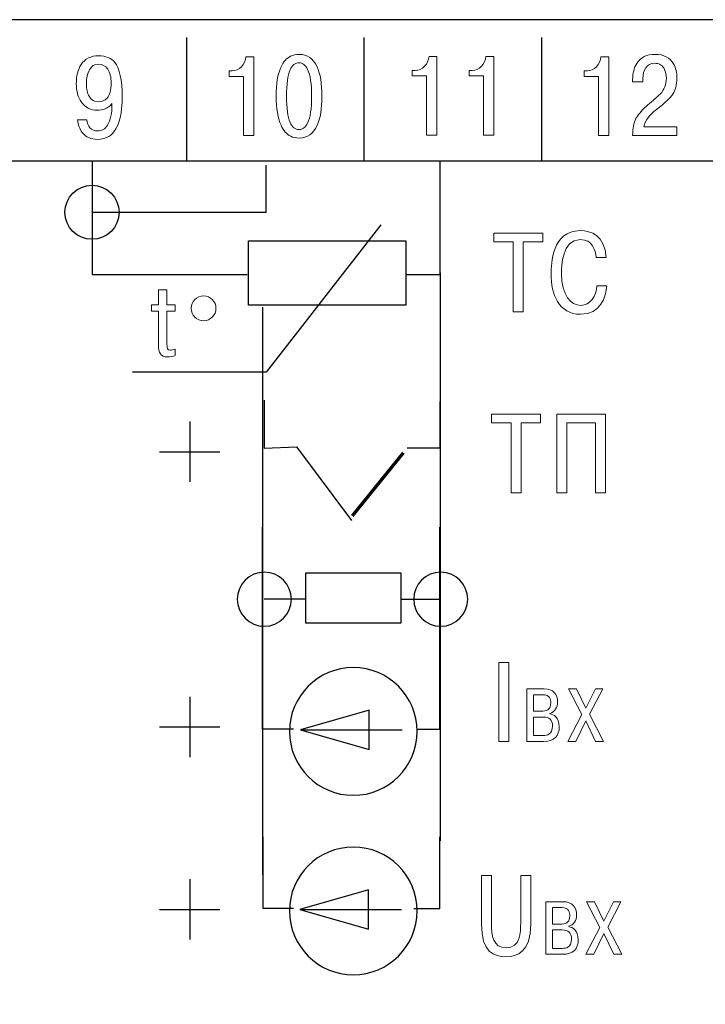
# Model space of a CAD drawing. Units: millimetres. Extents: x 0 to 420, y 0 to 297.
# Drawn here: x 339 to 358, y 197 to 225 of the extents above; entities that cross this region are included whole.
import ezdxf
from ezdxf.lldxf.tags import DXFTag

# ---------------------------------------------------------------- set-up
doc = ezdxf.new("R2010")
doc.units = ezdxf.units.MM
doc.layers.get('0').update_dxf_attribs({"color": 255})
tags = doc.linetypes.add('New Line1', pattern=[0.8, 0.5, -0.3]).pattern_tags.tags
tags[6:7] = [DXFTag(74, 4), DXFTag(75, 0), DXFTag(340, '0'), DXFTag(46, 1.0), DXFTag(50, 0.0), DXFTag(44, 0.0), DXFTag(45, 0.0)]
tags[4:5] = [DXFTag(74, 4), DXFTag(75, 0), DXFTag(340, '0'), DXFTag(46, 1.0), DXFTag(50, 0.0), DXFTag(44, 0.0), DXFTag(45, 0.0)]
tags = doc.linetypes.add('New Line2', pattern=[0.8, 0.5, -0.3]).pattern_tags.tags
tags[6:7] = [DXFTag(74, 4), DXFTag(75, 0), DXFTag(340, '0'), DXFTag(46, 1.0), DXFTag(50, 0.0), DXFTag(44, 0.0), DXFTag(45, 0.0)]
tags[4:5] = [DXFTag(74, 4), DXFTag(75, 0), DXFTag(340, '0'), DXFTag(46, 1.0), DXFTag(50, 0.0), DXFTag(44, 0.0), DXFTag(45, 0.0)]

msp = doc.modelspace()

# ---------------------------------------------------------------- linework, layer by layer
at = {"lineweight": 9}
for points, knots in [([(299.231, 171.644), (299.231, 171.644), (299.231, 224.644), (299.231, 224.644), (299.231, 224.644), (299.231, 224.644), (378.231, 224.644), (378.231, 224.644), (378.231, 224.644), (378.231, 224.644), (378.231, 171.644), (378.231, 171.644), (378.231, 171.644), (378.231, 171.644), (299.231, 171.644), (299.231, 171.644)], [0, 0, 0, 0, 0.2, 0.2, 0.2, 0.2, 0.4, 0.4, 0.4, 0.4, 0.6, 0.6, 0.6, 0.6, 1, 1, 1, 1]), ([(340.651, 221.821), (340.651, 221.821), (340.918, 221.821), (340.918, 221.821), (340.918, 221.821), (340.918, 221.735), (340.947, 221.661), (341.003, 221.601), (341.003, 221.601), (341.059, 221.54), (341.13, 221.51), (341.216, 221.51), (341.216, 221.51), (341.335, 221.51), (341.429, 221.564), (341.497, 221.672), (341.497, 221.672), (341.581, 221.803), (341.623, 222.007), (341.623, 222.282), (341.623, 222.282), (341.565, 222.208), (341.495, 222.156), (341.411, 222.126), (341.411, 222.126), (341.354, 222.105), (341.287, 222.094), (341.209, 222.094), (341.209, 222.094), (341.02, 222.094), (340.871, 222.171), (340.763, 222.323), (340.763, 222.323), (340.666, 222.461), (340.618, 222.632), (340.618, 222.837), (340.618, 222.837), (340.618, 223.06), (340.663, 223.239), (340.753, 223.377), (340.753, 223.377), (340.863, 223.544), (341.028, 223.628), (341.246, 223.628), (341.246, 223.628), (341.451, 223.628), (341.603, 223.566), (341.702, 223.441), (341.702, 223.441), (341.841, 223.265), (341.91, 222.943), (341.91, 222.475), (341.91, 222.475), (341.91, 222.01), (341.833, 221.68), (341.679, 221.485), (341.679, 221.485), (341.566, 221.343), (341.412, 221.272), (341.216, 221.272), (341.216, 221.272), (341.031, 221.272), (340.888, 221.337), (340.786, 221.466), (340.786, 221.466), (340.709, 221.563), (340.664, 221.682), (340.651, 221.821)], [0, 0, 0, 0, 0.055556, 0.055556, 0.055556, 0.055556, 0.111111, 0.111111, 0.111111, 0.111111, 0.166667, 0.166667, 0.166667, 0.166667, 0.222222, 0.222222, 0.222222, 0.222222, 0.277778, 0.277778, 0.277778, 0.277778, 0.333333, 0.333333, 0.333333, 0.333333, 0.388889, 0.388889, 0.388889, 0.388889, 0.444444, 0.444444, 0.444444, 0.444444, 0.5, 0.5, 0.5, 0.5, 0.555556, 0.555556, 0.555556, 0.555556, 0.611111, 0.611111, 0.611111, 0.611111, 0.666667, 0.666667, 0.666667, 0.666667, 0.722222, 0.722222, 0.722222, 0.722222, 0.777778, 0.777778, 0.777778, 0.777778, 0.833333, 0.833333, 0.833333, 0.833333, 0.888889, 0.888889, 0.888889, 0.888889, 1, 1, 1, 1]), ([(344.923, 223.047), (344.923, 223.047), (344.923, 223.202), (344.923, 223.202), (344.923, 223.202), (344.923, 223.202), (345.006, 223.202), (345.006, 223.202), (345.006, 223.202), (345.11, 223.202), (345.198, 223.241), (345.27, 223.318), (345.27, 223.318), (345.343, 223.396), (345.385, 223.489), (345.396, 223.599), (345.396, 223.599), (345.396, 223.599), (345.618, 223.599), (345.618, 223.599), (345.618, 223.599), (345.618, 223.599), (345.618, 221.377), (345.618, 221.377), (345.618, 221.377), (345.618, 221.377), (345.327, 221.377), (345.327, 221.377), (345.327, 221.377), (345.327, 221.377), (345.327, 223.047), (345.327, 223.047), (345.327, 223.047), (345.327, 223.047), (344.923, 223.047), (344.923, 223.047)], [0, 0, 0, 0, 0.1, 0.1, 0.1, 0.1, 0.2, 0.2, 0.2, 0.2, 0.3, 0.3, 0.3, 0.3, 0.4, 0.4, 0.4, 0.4, 0.5, 0.5, 0.5, 0.5, 0.6, 0.6, 0.6, 0.6, 0.7, 0.7, 0.7, 0.7, 0.8, 0.8, 0.8, 0.8, 1, 1, 1, 1]), ([(346.894, 221.31), (346.801, 221.31), (346.723, 221.326), (346.659, 221.358), (346.659, 221.358), (346.544, 221.415), (346.453, 221.52), (346.385, 221.672), (346.385, 221.672), (346.294, 221.875), (346.249, 222.147), (346.249, 222.488), (346.249, 222.488), (346.249, 222.837), (346.292, 223.108), (346.378, 223.301), (346.378, 223.301), (346.446, 223.453), (346.538, 223.558), (346.653, 223.615), (346.653, 223.615), (346.721, 223.649), (346.801, 223.666), (346.894, 223.666), (346.894, 223.666), (347.125, 223.666), (347.295, 223.548), (347.403, 223.314), (347.403, 223.314), (347.493, 223.117), (347.539, 222.841), (347.539, 222.488), (347.539, 222.488), (347.539, 222.135), (347.493, 221.859), (347.403, 221.662), (347.403, 221.662), (347.295, 221.428), (347.125, 221.31), (346.894, 221.31)], [0, 0, 0, 0, 0.090909, 0.090909, 0.090909, 0.090909, 0.181818, 0.181818, 0.181818, 0.181818, 0.272727, 0.272727, 0.272727, 0.272727, 0.363636, 0.363636, 0.363636, 0.363636, 0.454545, 0.454545, 0.454545, 0.454545, 0.545455, 0.545455, 0.545455, 0.545455, 0.636364, 0.636364, 0.636364, 0.636364, 0.727273, 0.727273, 0.727273, 0.727273, 0.818182, 0.818182, 0.818182, 0.818182, 1, 1, 1, 1]), ([(350.084, 223.059), (350.084, 223.059), (350.084, 223.214), (350.084, 223.214), (350.084, 223.214), (350.084, 223.214), (350.166, 223.214), (350.166, 223.214), (350.166, 223.214), (350.27, 223.214), (350.358, 223.253), (350.431, 223.33), (350.431, 223.33), (350.504, 223.408), (350.545, 223.501), (350.556, 223.611), (350.556, 223.611), (350.556, 223.611), (350.778, 223.611), (350.778, 223.611), (350.778, 223.611), (350.778, 223.611), (350.778, 221.389), (350.778, 221.389), (350.778, 221.389), (350.778, 221.389), (350.487, 221.389), (350.487, 221.389), (350.487, 221.389), (350.487, 221.389), (350.487, 223.059), (350.487, 223.059), (350.487, 223.059), (350.487, 223.059), (350.084, 223.059), (350.084, 223.059)], [0, 0, 0, 0, 0.1, 0.1, 0.1, 0.1, 0.2, 0.2, 0.2, 0.2, 0.3, 0.3, 0.3, 0.3, 0.4, 0.4, 0.4, 0.4, 0.5, 0.5, 0.5, 0.5, 0.6, 0.6, 0.6, 0.6, 0.7, 0.7, 0.7, 0.7, 0.8, 0.8, 0.8, 0.8, 1, 1, 1, 1]), ([(351.684, 223.059), (351.684, 223.059), (351.684, 223.214), (351.684, 223.214), (351.684, 223.214), (351.684, 223.214), (351.766, 223.214), (351.766, 223.214), (351.766, 223.214), (351.87, 223.214), (351.958, 223.253), (352.031, 223.33), (352.031, 223.33), (352.104, 223.408), (352.146, 223.501), (352.157, 223.611), (352.157, 223.611), (352.157, 223.611), (352.378, 223.611), (352.378, 223.611), (352.378, 223.611), (352.378, 223.611), (352.378, 221.389), (352.378, 221.389), (352.378, 221.389), (352.378, 221.389), (352.087, 221.389), (352.087, 221.389), (352.087, 221.389), (352.087, 221.389), (352.087, 223.059), (352.087, 223.059), (352.087, 223.059), (352.087, 223.059), (351.684, 223.059), (351.684, 223.059)], [0, 0, 0, 0, 0.1, 0.1, 0.1, 0.1, 0.2, 0.2, 0.2, 0.2, 0.3, 0.3, 0.3, 0.3, 0.4, 0.4, 0.4, 0.4, 0.5, 0.5, 0.5, 0.5, 0.6, 0.6, 0.6, 0.6, 0.7, 0.7, 0.7, 0.7, 0.8, 0.8, 0.8, 0.8, 1, 1, 1, 1]), ([(354.923, 223.047), (354.923, 223.047), (354.923, 223.203), (354.923, 223.203), (354.923, 223.203), (354.923, 223.203), (355.006, 223.203), (355.006, 223.203), (355.006, 223.203), (355.11, 223.203), (355.198, 223.242), (355.27, 223.319), (355.27, 223.319), (355.343, 223.396), (355.385, 223.49), (355.396, 223.6), (355.396, 223.6), (355.396, 223.6), (355.618, 223.6), (355.618, 223.6), (355.618, 223.6), (355.618, 223.6), (355.618, 221.377), (355.618, 221.377), (355.618, 221.377), (355.618, 221.377), (355.327, 221.377), (355.327, 221.377), (355.327, 221.377), (355.327, 221.377), (355.327, 223.047), (355.327, 223.047), (355.327, 223.047), (355.327, 223.047), (354.923, 223.047), (354.923, 223.047)], [0, 0, 0, 0, 0.1, 0.1, 0.1, 0.1, 0.2, 0.2, 0.2, 0.2, 0.3, 0.3, 0.3, 0.3, 0.4, 0.4, 0.4, 0.4, 0.5, 0.5, 0.5, 0.5, 0.6, 0.6, 0.6, 0.6, 0.7, 0.7, 0.7, 0.7, 0.8, 0.8, 0.8, 0.8, 1, 1, 1, 1]), ([(357.539, 221.628), (357.539, 221.628), (357.539, 221.377), (357.539, 221.377), (357.539, 221.377), (357.539, 221.377), (356.292, 221.377), (356.292, 221.377), (356.292, 221.377), (356.292, 221.576), (356.323, 221.736), (356.384, 221.857), (356.384, 221.857), (356.432, 221.95), (356.527, 222.063), (356.67, 222.197), (356.67, 222.197), (356.803, 222.313), (356.937, 222.43), (357.07, 222.549), (357.07, 222.549), (357.184, 222.672), (357.241, 222.819), (357.241, 222.99), (357.241, 222.99), (357.241, 223.092), (357.224, 223.177), (357.191, 223.244), (357.191, 223.244), (357.136, 223.359), (357.044, 223.416), (356.914, 223.416), (356.914, 223.416), (356.803, 223.416), (356.72, 223.374), (356.664, 223.29), (356.664, 223.29), (356.608, 223.207), (356.58, 223.106), (356.58, 222.987), (356.58, 222.987), (356.58, 222.987), (356.58, 222.892), (356.58, 222.892), (356.58, 222.892), (356.58, 222.892), (356.292, 222.892), (356.292, 222.892), (356.292, 222.892), (356.292, 222.892), (356.292, 222.959), (356.292, 222.959), (356.292, 222.959), (356.292, 223.136), (356.331, 223.287), (356.408, 223.409), (356.408, 223.409), (356.516, 223.581), (356.688, 223.667), (356.924, 223.667), (356.924, 223.667), (357.17, 223.667), (357.345, 223.577), (357.446, 223.397), (357.446, 223.397), (357.508, 223.287), (357.539, 223.152), (357.539, 222.994), (357.539, 222.994), (357.539, 222.807), (357.5, 222.658), (357.423, 222.546), (357.423, 222.546), (357.359, 222.451), (357.206, 222.307), (356.963, 222.114), (356.963, 222.114), (356.86, 222.031), (356.784, 221.961), (356.735, 221.901), (356.735, 221.901), (356.667, 221.817), (356.623, 221.726), (356.603, 221.628), (356.603, 221.628), (356.603, 221.628), (357.539, 221.628), (357.539, 221.628)], [0, 0, 0, 0, 0.043478, 0.043478, 0.043478, 0.043478, 0.086957, 0.086957, 0.086957, 0.086957, 0.130435, 0.130435, 0.130435, 0.130435, 0.173913, 0.173913, 0.173913, 0.173913, 0.217391, 0.217391, 0.217391, 0.217391, 0.26087, 0.26087, 0.26087, 0.26087, 0.304348, 0.304348, 0.304348, 0.304348, 0.347826, 0.347826, 0.347826, 0.347826, 0.391304, 0.391304, 0.391304, 0.391304, 0.434783, 0.434783, 0.434783, 0.434783, 0.478261, 0.478261, 0.478261, 0.478261, 0.521739, 0.521739, 0.521739, 0.521739, 0.565217, 0.565217, 0.565217, 0.565217, 0.608696, 0.608696, 0.608696, 0.608696, 0.652174, 0.652174, 0.652174, 0.652174, 0.695652, 0.695652, 0.695652, 0.695652, 0.73913, 0.73913, 0.73913, 0.73913, 0.782609, 0.782609, 0.782609, 0.782609, 0.826087, 0.826087, 0.826087, 0.826087, 0.869565, 0.869565, 0.869565, 0.869565, 0.913043, 0.913043, 0.913043, 0.913043, 1, 1, 1, 1]), ([(341.6, 222.847), (341.6, 223.027), (341.567, 223.162), (341.502, 223.253), (341.502, 223.253), (341.437, 223.344), (341.349, 223.39), (341.239, 223.39), (341.239, 223.39), (341.129, 223.39), (341.045, 223.337), (340.988, 223.231), (340.988, 223.231), (340.931, 223.125), (340.902, 222.993), (340.902, 222.834), (340.902, 222.834), (340.902, 222.686), (340.927, 222.57), (340.978, 222.485), (340.978, 222.485), (341.037, 222.383), (341.126, 222.333), (341.242, 222.333), (341.242, 222.333), (341.344, 222.333), (341.424, 222.365), (341.484, 222.431), (341.484, 222.431), (341.561, 222.518), (341.6, 222.656), (341.6, 222.847)], [0, 0, 0, 0, 0.111111, 0.111111, 0.111111, 0.111111, 0.222222, 0.222222, 0.222222, 0.222222, 0.333333, 0.333333, 0.333333, 0.333333, 0.444444, 0.444444, 0.444444, 0.444444, 0.555556, 0.555556, 0.555556, 0.555556, 0.666667, 0.666667, 0.666667, 0.666667, 0.777778, 0.777778, 0.777778, 0.777778, 1, 1, 1, 1]), ([(346.894, 221.548), (346.995, 221.548), (347.076, 221.61), (347.135, 221.732), (347.135, 221.732), (347.21, 221.887), (347.248, 222.139), (347.248, 222.488), (347.248, 222.488), (347.248, 222.833), (347.21, 223.084), (347.135, 223.24), (347.135, 223.24), (347.076, 223.365), (346.995, 223.428), (346.894, 223.428), (346.894, 223.428), (346.786, 223.428), (346.702, 223.361), (346.643, 223.228), (346.643, 223.228), (346.574, 223.073), (346.54, 222.827), (346.54, 222.488), (346.54, 222.488), (346.54, 222.151), (346.574, 221.906), (346.643, 221.751), (346.643, 221.751), (346.702, 221.616), (346.786, 221.548), (346.894, 221.548)], [0, 0, 0, 0, 0.111111, 0.111111, 0.111111, 0.111111, 0.222222, 0.222222, 0.222222, 0.222222, 0.333333, 0.333333, 0.333333, 0.333333, 0.444444, 0.444444, 0.444444, 0.444444, 0.555556, 0.555556, 0.555556, 0.555556, 0.666667, 0.666667, 0.666667, 0.666667, 0.777778, 0.777778, 0.777778, 0.777778, 1, 1, 1, 1]), ([(352.929, 218.383), (352.929, 218.383), (352.929, 216.412), (352.929, 216.412), (352.929, 216.412), (352.929, 216.412), (353.211, 216.412), (353.211, 216.412), (353.211, 216.412), (353.211, 216.412), (353.211, 218.383), (353.211, 218.383), (353.211, 218.383), (353.211, 218.383), (353.757, 218.383), (353.757, 218.383), (353.757, 218.383), (353.757, 218.383), (353.757, 218.634), (353.757, 218.634), (353.757, 218.634), (353.757, 218.634), (352.382, 218.634), (352.382, 218.634), (352.382, 218.634), (352.382, 218.634), (352.382, 218.383), (352.382, 218.383), (352.382, 218.383), (352.382, 218.383), (352.929, 218.383), (352.929, 218.383)], [0, 0, 0, 0, 0.111111, 0.111111, 0.111111, 0.111111, 0.222222, 0.222222, 0.222222, 0.222222, 0.333333, 0.333333, 0.333333, 0.333333, 0.444444, 0.444444, 0.444444, 0.444444, 0.555556, 0.555556, 0.555556, 0.555556, 0.666667, 0.666667, 0.666667, 0.666667, 0.777778, 0.777778, 0.777778, 0.777778, 1, 1, 1, 1]), ([(355.283, 217.148), (355.267, 216.859), (355.102, 216.596), (354.832, 216.596), (354.832, 216.596), (354.553, 216.596), (354.289, 216.866), (354.289, 217.498), (354.289, 217.498), (354.289, 217.691), (354.302, 218.45), (354.816, 218.45), (354.816, 218.45), (355.159, 218.45), (355.242, 218.152), (355.261, 217.948), (355.261, 217.948), (355.261, 217.948), (355.544, 217.948), (355.544, 217.948), (355.544, 217.948), (355.502, 218.574), (355.118, 218.701), (354.816, 218.701), (354.816, 218.701), (354.02, 218.701), (353.994, 217.761), (353.994, 217.485), (353.994, 217.485), (353.994, 216.913), (354.21, 216.345), (354.823, 216.345), (354.823, 216.345), (355.394, 216.345), (355.534, 216.834), (355.566, 217.148), (355.566, 217.148), (355.566, 217.148), (355.283, 217.148), (355.283, 217.148)], [0, 0, 0, 0, 0.090909, 0.090909, 0.090909, 0.090909, 0.181818, 0.181818, 0.181818, 0.181818, 0.272727, 0.272727, 0.272727, 0.272727, 0.363636, 0.363636, 0.363636, 0.363636, 0.454545, 0.454545, 0.454545, 0.454545, 0.545455, 0.545455, 0.545455, 0.545455, 0.636364, 0.636364, 0.636364, 0.636364, 0.727273, 0.727273, 0.727273, 0.727273, 0.818182, 0.818182, 0.818182, 0.818182, 1, 1, 1, 1]), ([(342.739, 216.606), (342.739, 216.606), (342.739, 216.431), (342.739, 216.431), (342.739, 216.431), (342.739, 216.431), (342.934, 216.431), (342.934, 216.431), (342.934, 216.431), (342.934, 216.431), (342.934, 215.485), (342.934, 215.485), (342.934, 215.485), (342.934, 215.254), (342.993, 215.143), (343.182, 215.143), (343.182, 215.143), (343.255, 215.143), (343.343, 215.16), (343.405, 215.18), (343.405, 215.18), (343.405, 215.18), (343.405, 215.361), (343.405, 215.361), (343.405, 215.361), (343.36, 215.341), (343.3, 215.33), (343.258, 215.33), (343.258, 215.33), (343.188, 215.33), (343.171, 215.367), (343.171, 215.519), (343.171, 215.519), (343.171, 215.519), (343.171, 216.431), (343.171, 216.431), (343.171, 216.431), (343.171, 216.431), (343.405, 216.431), (343.405, 216.431), (343.405, 216.431), (343.405, 216.431), (343.405, 216.606), (343.405, 216.606), (343.405, 216.606), (343.405, 216.606), (343.171, 216.606), (343.171, 216.606), (343.171, 216.606), (343.171, 216.606), (343.171, 217.035), (343.171, 217.035), (343.171, 217.035), (343.171, 217.035), (342.934, 217.035), (342.934, 217.035), (342.934, 217.035), (342.934, 217.035), (342.934, 216.606), (342.934, 216.606), (342.934, 216.606), (342.934, 216.606), (342.739, 216.606), (342.739, 216.606)], [0, 0, 0, 0, 0.058824, 0.058824, 0.058824, 0.058824, 0.117647, 0.117647, 0.117647, 0.117647, 0.176471, 0.176471, 0.176471, 0.176471, 0.235294, 0.235294, 0.235294, 0.235294, 0.294118, 0.294118, 0.294118, 0.294118, 0.352941, 0.352941, 0.352941, 0.352941, 0.411765, 0.411765, 0.411765, 0.411765, 0.470588, 0.470588, 0.470588, 0.470588, 0.529412, 0.529412, 0.529412, 0.529412, 0.588235, 0.588235, 0.588235, 0.588235, 0.647059, 0.647059, 0.647059, 0.647059, 0.705882, 0.705882, 0.705882, 0.705882, 0.764706, 0.764706, 0.764706, 0.764706, 0.823529, 0.823529, 0.823529, 0.823529, 0.882353, 0.882353, 0.882353, 0.882353, 1, 1, 1, 1]), ([(352.865, 213.283), (352.865, 213.283), (352.865, 211.312), (352.865, 211.312), (352.865, 211.312), (352.865, 211.312), (353.148, 211.312), (353.148, 211.312), (353.148, 211.312), (353.148, 211.312), (353.148, 213.283), (353.148, 213.283), (353.148, 213.283), (353.148, 213.283), (353.694, 213.283), (353.694, 213.283), (353.694, 213.283), (353.694, 213.283), (353.694, 213.534), (353.694, 213.534), (353.694, 213.534), (353.694, 213.534), (352.318, 213.534), (352.318, 213.534), (352.318, 213.534), (352.318, 213.534), (352.318, 213.283), (352.318, 213.283), (352.318, 213.283), (352.318, 213.283), (352.865, 213.283), (352.865, 213.283)], [0, 0, 0, 0, 0.111111, 0.111111, 0.111111, 0.111111, 0.222222, 0.222222, 0.222222, 0.222222, 0.333333, 0.333333, 0.333333, 0.333333, 0.444444, 0.444444, 0.444444, 0.444444, 0.555556, 0.555556, 0.555556, 0.555556, 0.666667, 0.666667, 0.666667, 0.666667, 0.777778, 0.777778, 0.777778, 0.777778, 1, 1, 1, 1]), ([(354.441, 213.283), (354.441, 213.283), (355.241, 213.283), (355.241, 213.283), (355.241, 213.283), (355.241, 213.283), (355.241, 211.312), (355.241, 211.312), (355.241, 211.312), (355.241, 211.312), (355.523, 211.312), (355.523, 211.312), (355.523, 211.312), (355.523, 211.312), (355.523, 213.534), (355.523, 213.534), (355.523, 213.534), (355.523, 213.534), (354.158, 213.534), (354.158, 213.534), (354.158, 213.534), (354.158, 213.534), (354.158, 211.312), (354.158, 211.312), (354.158, 211.312), (354.158, 211.312), (354.441, 211.312), (354.441, 211.312), (354.441, 211.312), (354.441, 211.312), (354.441, 213.283), (354.441, 213.283)], [0, 0, 0, 0, 0.111111, 0.111111, 0.111111, 0.111111, 0.222222, 0.222222, 0.222222, 0.222222, 0.333333, 0.333333, 0.333333, 0.333333, 0.444444, 0.444444, 0.444444, 0.444444, 0.555556, 0.555556, 0.555556, 0.555556, 0.666667, 0.666667, 0.666667, 0.666667, 0.777778, 0.777778, 0.777778, 0.777778, 1, 1, 1, 1]), ([(352.525, 206.534), (352.525, 206.534), (352.525, 204.312), (352.525, 204.312), (352.525, 204.312), (352.525, 204.312), (352.807, 204.312), (352.807, 204.312), (352.807, 204.312), (352.807, 204.312), (352.807, 206.534), (352.807, 206.534), (352.807, 206.534), (352.807, 206.534), (352.525, 206.534), (352.525, 206.534)], [0, 0, 0, 0, 0.2, 0.2, 0.2, 0.2, 0.4, 0.4, 0.4, 0.4, 0.6, 0.6, 0.6, 0.6, 1, 1, 1, 1]), ([(353.31, 205.793), (353.31, 205.793), (353.31, 204.312), (353.31, 204.312), (353.31, 204.312), (353.31, 204.312), (353.784, 204.312), (353.784, 204.312), (353.784, 204.312), (354.089, 204.312), (354.224, 204.462), (354.224, 204.724), (354.224, 204.724), (354.224, 204.989), (354.063, 205.071), (353.957, 205.091), (353.957, 205.091), (353.957, 205.091), (353.957, 205.101), (353.957, 205.101), (353.957, 205.101), (354.099, 205.137), (354.177, 205.27), (354.177, 205.417), (354.177, 205.417), (354.177, 205.639), (354.057, 205.793), (353.801, 205.793), (353.801, 205.793), (353.801, 205.793), (353.31, 205.793), (353.31, 205.793)], [0, 0, 0, 0, 0.111111, 0.111111, 0.111111, 0.111111, 0.222222, 0.222222, 0.222222, 0.222222, 0.333333, 0.333333, 0.333333, 0.333333, 0.444444, 0.444444, 0.444444, 0.444444, 0.555556, 0.555556, 0.555556, 0.555556, 0.666667, 0.666667, 0.666667, 0.666667, 0.777778, 0.777778, 0.777778, 0.777778, 1, 1, 1, 1]), ([(353.498, 205.626), (353.498, 205.626), (353.767, 205.626), (353.767, 205.626), (353.767, 205.626), (353.953, 205.626), (353.985, 205.497), (353.985, 205.395), (353.985, 205.395), (353.985, 205.247), (353.917, 205.165), (353.761, 205.165), (353.761, 205.165), (353.761, 205.165), (353.498, 205.165), (353.498, 205.165), (353.498, 205.165), (353.498, 205.165), (353.498, 205.626), (353.498, 205.626)], [0, 0, 0, 0, 0.166667, 0.166667, 0.166667, 0.166667, 0.333333, 0.333333, 0.333333, 0.333333, 0.5, 0.5, 0.5, 0.5, 0.666667, 0.666667, 0.666667, 0.666667, 1, 1, 1, 1]), ([(354.972, 205.245), (354.972, 205.245), (354.706, 205.793), (354.706, 205.793), (354.706, 205.793), (354.706, 205.793), (354.483, 205.793), (354.483, 205.793), (354.483, 205.793), (354.483, 205.793), (354.858, 205.069), (354.858, 205.069), (354.858, 205.069), (354.858, 205.069), (354.464, 204.312), (354.464, 204.312), (354.464, 204.312), (354.464, 204.312), (354.691, 204.312), (354.691, 204.312), (354.691, 204.312), (354.691, 204.312), (354.97, 204.894), (354.97, 204.894), (354.97, 204.894), (354.97, 204.894), (355.248, 204.312), (355.248, 204.312), (355.248, 204.312), (355.248, 204.312), (355.474, 204.312), (355.474, 204.312), (355.474, 204.312), (355.474, 204.312), (355.078, 205.074), (355.078, 205.074), (355.078, 205.074), (355.078, 205.074), (355.449, 205.793), (355.449, 205.793), (355.449, 205.793), (355.449, 205.793), (355.243, 205.793), (355.243, 205.793), (355.243, 205.793), (355.243, 205.793), (354.972, 205.245), (354.972, 205.245)], [0, 0, 0, 0, 0.076923, 0.076923, 0.076923, 0.076923, 0.153846, 0.153846, 0.153846, 0.153846, 0.230769, 0.230769, 0.230769, 0.230769, 0.307692, 0.307692, 0.307692, 0.307692, 0.384615, 0.384615, 0.384615, 0.384615, 0.461538, 0.461538, 0.461538, 0.461538, 0.538462, 0.538462, 0.538462, 0.538462, 0.615385, 0.615385, 0.615385, 0.615385, 0.692308, 0.692308, 0.692308, 0.692308, 0.769231, 0.769231, 0.769231, 0.769231, 0.846154, 0.846154, 0.846154, 0.846154, 1, 1, 1, 1]), ([(353.498, 204.997), (353.498, 204.997), (353.771, 204.997), (353.771, 204.997), (353.771, 204.997), (353.951, 204.997), (354.034, 204.923), (354.034, 204.741), (354.034, 204.741), (354.034, 204.502), (353.883, 204.479), (353.771, 204.479), (353.771, 204.479), (353.771, 204.479), (353.498, 204.479), (353.498, 204.479), (353.498, 204.479), (353.498, 204.479), (353.498, 204.997), (353.498, 204.997)], [0, 0, 0, 0, 0.166667, 0.166667, 0.166667, 0.166667, 0.333333, 0.333333, 0.333333, 0.333333, 0.5, 0.5, 0.5, 0.5, 0.666667, 0.666667, 0.666667, 0.666667, 1, 1, 1, 1]), ([(352.033, 200.534), (352.033, 200.534), (352.033, 199.172), (352.033, 199.172), (352.033, 199.172), (352.033, 198.359), (352.389, 198.245), (352.729, 198.245), (352.729, 198.245), (353.033, 198.245), (353.421, 198.363), (353.421, 199.172), (353.421, 199.172), (353.421, 199.172), (353.421, 200.534), (353.421, 200.534), (353.421, 200.534), (353.421, 200.534), (353.138, 200.534), (353.138, 200.534), (353.138, 200.534), (353.138, 200.534), (353.138, 199.21), (353.138, 199.21), (353.138, 199.21), (353.138, 198.921), (353.129, 198.496), (352.729, 198.496), (352.729, 198.496), (352.354, 198.496), (352.316, 198.832), (352.316, 199.21), (352.316, 199.21), (352.316, 199.21), (352.316, 200.534), (352.316, 200.534), (352.316, 200.534), (352.316, 200.534), (352.033, 200.534), (352.033, 200.534)], [0, 0, 0, 0, 0.090909, 0.090909, 0.090909, 0.090909, 0.181818, 0.181818, 0.181818, 0.181818, 0.272727, 0.272727, 0.272727, 0.272727, 0.363636, 0.363636, 0.363636, 0.363636, 0.454545, 0.454545, 0.454545, 0.454545, 0.545455, 0.545455, 0.545455, 0.545455, 0.636364, 0.636364, 0.636364, 0.636364, 0.727273, 0.727273, 0.727273, 0.727273, 0.818182, 0.818182, 0.818182, 0.818182, 1, 1, 1, 1]), ([(353.845, 199.793), (353.845, 199.793), (353.845, 198.312), (353.845, 198.312), (353.845, 198.312), (353.845, 198.312), (354.319, 198.312), (354.319, 198.312), (354.319, 198.312), (354.624, 198.312), (354.759, 198.462), (354.759, 198.724), (354.759, 198.724), (354.759, 198.989), (354.598, 199.071), (354.493, 199.091), (354.493, 199.091), (354.493, 199.091), (354.493, 199.101), (354.493, 199.101), (354.493, 199.101), (354.634, 199.137), (354.713, 199.27), (354.713, 199.417), (354.713, 199.417), (354.713, 199.639), (354.592, 199.793), (354.336, 199.793), (354.336, 199.793), (354.336, 199.793), (353.845, 199.793), (353.845, 199.793)], [0, 0, 0, 0, 0.111111, 0.111111, 0.111111, 0.111111, 0.222222, 0.222222, 0.222222, 0.222222, 0.333333, 0.333333, 0.333333, 0.333333, 0.444444, 0.444444, 0.444444, 0.444444, 0.555556, 0.555556, 0.555556, 0.555556, 0.666667, 0.666667, 0.666667, 0.666667, 0.777778, 0.777778, 0.777778, 0.777778, 1, 1, 1, 1]), ([(355.483, 199.245), (355.483, 199.245), (355.216, 199.793), (355.216, 199.793), (355.216, 199.793), (355.216, 199.793), (354.994, 199.793), (354.994, 199.793), (354.994, 199.793), (354.994, 199.793), (355.369, 199.069), (355.369, 199.069), (355.369, 199.069), (355.369, 199.069), (354.975, 198.312), (354.975, 198.312), (354.975, 198.312), (354.975, 198.312), (355.201, 198.312), (355.201, 198.312), (355.201, 198.312), (355.201, 198.312), (355.481, 198.894), (355.481, 198.894), (355.481, 198.894), (355.481, 198.894), (355.758, 198.312), (355.758, 198.312), (355.758, 198.312), (355.758, 198.312), (355.985, 198.312), (355.985, 198.312), (355.985, 198.312), (355.985, 198.312), (355.589, 199.074), (355.589, 199.074), (355.589, 199.074), (355.589, 199.074), (355.959, 199.793), (355.959, 199.793), (355.959, 199.793), (355.959, 199.793), (355.754, 199.793), (355.754, 199.793), (355.754, 199.793), (355.754, 199.793), (355.483, 199.245), (355.483, 199.245)], [0, 0, 0, 0, 0.076923, 0.076923, 0.076923, 0.076923, 0.153846, 0.153846, 0.153846, 0.153846, 0.230769, 0.230769, 0.230769, 0.230769, 0.307692, 0.307692, 0.307692, 0.307692, 0.384615, 0.384615, 0.384615, 0.384615, 0.461538, 0.461538, 0.461538, 0.461538, 0.538462, 0.538462, 0.538462, 0.538462, 0.615385, 0.615385, 0.615385, 0.615385, 0.692308, 0.692308, 0.692308, 0.692308, 0.769231, 0.769231, 0.769231, 0.769231, 0.846154, 0.846154, 0.846154, 0.846154, 1, 1, 1, 1]), ([(354.033, 199.626), (354.033, 199.626), (354.302, 199.626), (354.302, 199.626), (354.302, 199.626), (354.488, 199.626), (354.52, 199.497), (354.52, 199.395), (354.52, 199.395), (354.52, 199.247), (354.452, 199.165), (354.296, 199.165), (354.296, 199.165), (354.296, 199.165), (354.033, 199.165), (354.033, 199.165), (354.033, 199.165), (354.033, 199.165), (354.033, 199.626), (354.033, 199.626)], [0, 0, 0, 0, 0.166667, 0.166667, 0.166667, 0.166667, 0.333333, 0.333333, 0.333333, 0.333333, 0.5, 0.5, 0.5, 0.5, 0.666667, 0.666667, 0.666667, 0.666667, 1, 1, 1, 1]), ([(354.033, 198.997), (354.033, 198.997), (354.306, 198.997), (354.306, 198.997), (354.306, 198.997), (354.486, 198.997), (354.569, 198.923), (354.569, 198.741), (354.569, 198.741), (354.569, 198.502), (354.419, 198.479), (354.306, 198.479), (354.306, 198.479), (354.306, 198.479), (354.033, 198.479), (354.033, 198.479), (354.033, 198.479), (354.033, 198.479), (354.033, 198.997), (354.033, 198.997)], [0, 0, 0, 0, 0.166667, 0.166667, 0.166667, 0.166667, 0.333333, 0.333333, 0.333333, 0.333333, 0.5, 0.5, 0.5, 0.5, 0.666667, 0.666667, 0.666667, 0.666667, 1, 1, 1, 1])]:
    msp.add_open_spline(points, degree=3, knots=knots, dxfattribs=at)
msp.add_open_spline([(299.231, 171.644), (299.231, 171.644), (299.231, 224.644), (299.231, 224.644), (299.231, 224.644), (299.231, 224.644), (378.231, 224.644), (378.231, 224.644), (378.231, 224.644), (378.231, 224.644), (378.231, 171.644), (378.231, 171.644), (378.231, 171.644), (378.231, 171.644), (299.231, 171.644), (299.231, 171.644)], degree=3, knots=[0, 0, 0, 0, 0.2, 0.2, 0.2, 0.2, 0.4, 0.4, 0.4, 0.4, 0.6, 0.6, 0.6, 0.6, 1, 1, 1, 1])
msp.add_open_spline([(299.231, 171.644), (299.231, 171.644), (299.231, 224.644), (299.231, 224.644), (299.231, 224.644), (299.231, 224.644), (378.231, 224.644), (378.231, 224.644), (378.231, 224.644), (378.231, 224.644), (378.231, 171.644), (378.231, 171.644), (378.231, 171.644), (378.231, 171.644), (299.231, 171.644), (299.231, 171.644)], degree=3, knots=[0, 0, 0, 0, 0.2, 0.2, 0.2, 0.2, 0.4, 0.4, 0.4, 0.4, 0.6, 0.6, 0.6, 0.6, 1, 1, 1, 1])
at = {"lineweight": 30}
for points in [[(343.731, 220.675), (343.731, 220.675), (343.731, 224.145), (343.731, 224.145)], [(348.731, 220.675), (348.731, 220.675), (348.731, 224.145), (348.731, 224.145)], [(353.731, 220.675), (353.731, 220.675), (353.731, 224.145), (353.731, 224.145)], [(299.231, 220.667), (299.231, 220.667), (378.231, 220.667), (378.231, 220.667)], [(347.088, 208.317), (347.088, 208.317), (345.914, 208.317), (345.914, 208.317)], [(349.769, 208.317), (349.769, 208.317), (350.885, 208.317), (350.885, 208.317)], [(346.937, 204.632), (346.937, 204.632), (349.798, 204.632), (349.798, 204.632)], [(346.915, 199.575), (346.915, 199.575), (349.776, 199.575), (349.776, 199.575)]]:
    msp.add_open_spline(points, degree=3, dxfattribs=at)
for points, knots in [([(341.061, 220.645), (341.061, 220.645), (341.061, 217.461), (341.061, 217.461), (341.061, 217.461), (341.061, 217.461), (345.428, 217.461), (345.428, 217.461)], [0, 0, 0, 0, 0.333333, 0.333333, 0.333333, 0.333333, 1, 1, 1, 1]), ([(341.061, 219.218), (341.061, 219.218), (345.965, 219.218), (345.965, 219.218), (345.965, 219.218), (345.965, 219.218), (345.965, 220.55), (345.965, 220.55)], [0, 0, 0, 0, 0.333333, 0.333333, 0.333333, 0.333333, 1, 1, 1, 1]), ([(349.911, 217.461), (349.911, 217.461), (350.869, 217.461), (350.869, 217.461), (350.869, 217.461), (350.869, 217.461), (350.869, 220.646), (350.869, 220.646)], [0, 0, 0, 0, 0.333333, 0.333333, 0.333333, 0.333333, 1, 1, 1, 1]), ([(341.061, 219.98), (340.642, 219.98), (340.299, 219.638), (340.299, 219.218), (340.299, 219.218), (340.299, 218.798), (340.642, 218.456), (341.061, 218.456), (341.061, 218.456), (341.48, 218.456), (341.823, 218.798), (341.823, 219.218), (341.823, 219.218), (341.823, 219.638), (341.48, 219.98), (341.061, 219.98)], [0, 0, 0, 0, 0.2, 0.2, 0.2, 0.2, 0.4, 0.4, 0.4, 0.4, 0.6, 0.6, 0.6, 0.6, 1, 1, 1, 1]), ([(349.198, 218.868), (349.198, 218.868), (345.967, 214.715), (345.967, 214.715), (345.967, 214.715), (345.967, 214.715), (342.198, 214.715), (342.198, 214.715)], [0, 0, 0, 0, 0.333333, 0.333333, 0.333333, 0.333333, 1, 1, 1, 1]), ([(349.906, 216.605), (349.906, 216.605), (349.906, 218.416), (349.906, 218.416), (349.906, 218.416), (349.906, 218.416), (345.467, 218.416), (345.467, 218.416), (345.467, 218.416), (345.467, 218.416), (345.467, 216.605), (345.467, 216.605), (345.467, 216.605), (345.467, 216.605), (349.906, 216.605), (349.906, 216.605)], [0, 0, 0, 0, 0.2, 0.2, 0.2, 0.2, 0.4, 0.4, 0.4, 0.4, 0.6, 0.6, 0.6, 0.6, 1, 1, 1, 1]), ([(345.915, 213.92), (345.915, 213.92), (345.915, 212.57), (345.915, 212.57), (345.915, 212.57), (345.915, 212.57), (346.821, 212.609), (346.821, 212.609), (346.821, 212.609), (346.821, 212.609), (348.369, 210.532), (348.369, 210.532)], [0, 0, 0, 0, 0.25, 0.25, 0.25, 0.25, 0.5, 0.5, 0.5, 0.5, 1, 1, 1, 1]), ([(349.935, 212.58), (349.935, 212.58), (350.869, 212.58), (350.869, 212.58), (350.869, 212.58), (350.869, 212.58), (350.869, 213.883), (350.869, 213.883)], [0, 0, 0, 0, 0.333333, 0.333333, 0.333333, 0.333333, 1, 1, 1, 1]), ([(346.741, 204.656), (346.741, 204.656), (345.862, 204.656), (345.862, 204.656), (345.862, 204.656), (345.862, 204.656), (345.862, 210.344), (345.862, 210.344)], [0, 0, 0, 0, 0.333333, 0.333333, 0.333333, 0.333333, 1, 1, 1, 1]), ([(350.205, 204.656), (350.205, 204.656), (350.863, 204.656), (350.863, 204.656), (350.863, 204.656), (350.863, 204.656), (350.863, 210.344), (350.863, 210.344)], [0, 0, 0, 0, 0.333333, 0.333333, 0.333333, 0.333333, 1, 1, 1, 1]), ([(345.914, 207.555), (345.495, 207.555), (345.152, 207.897), (345.152, 208.317), (345.152, 208.317), (345.152, 208.737), (345.495, 209.079), (345.914, 209.079), (345.914, 209.079), (346.333, 209.079), (346.676, 208.737), (346.676, 208.317), (346.676, 208.317), (346.676, 207.897), (346.333, 207.555), (345.914, 207.555)], [0, 0, 0, 0, 0.2, 0.2, 0.2, 0.2, 0.4, 0.4, 0.4, 0.4, 0.6, 0.6, 0.6, 0.6, 1, 1, 1, 1]), ([(349.759, 207.643), (349.759, 207.643), (349.759, 209.061), (349.759, 209.061), (349.759, 209.061), (349.759, 209.061), (347.084, 209.061), (347.084, 209.061), (347.084, 209.061), (347.084, 209.061), (347.084, 207.643), (347.084, 207.643), (347.084, 207.643), (347.084, 207.643), (349.759, 207.643), (349.759, 207.643)], [0, 0, 0, 0, 0.2, 0.2, 0.2, 0.2, 0.4, 0.4, 0.4, 0.4, 0.6, 0.6, 0.6, 0.6, 1, 1, 1, 1]), ([(350.885, 209.079), (351.304, 209.079), (351.647, 208.737), (351.647, 208.317), (351.647, 208.317), (351.647, 207.897), (351.304, 207.555), (350.885, 207.555), (350.885, 207.555), (350.466, 207.555), (350.123, 207.897), (350.123, 208.317), (350.123, 208.317), (350.123, 208.737), (350.466, 209.079), (350.885, 209.079)], [0, 0, 0, 0, 0.2, 0.2, 0.2, 0.2, 0.4, 0.4, 0.4, 0.4, 0.6, 0.6, 0.6, 0.6, 1, 1, 1, 1]), ([(348.422, 206.391), (349.413, 206.391), (350.222, 205.583), (350.222, 204.591), (350.222, 204.591), (350.222, 203.6), (349.413, 202.791), (348.422, 202.791), (348.422, 202.791), (347.43, 202.791), (346.622, 203.6), (346.622, 204.591), (346.622, 204.591), (346.622, 205.583), (347.43, 206.391), (348.422, 206.391)], [0, 0, 0, 0, 0.2, 0.2, 0.2, 0.2, 0.4, 0.4, 0.4, 0.4, 0.6, 0.6, 0.6, 0.6, 1, 1, 1, 1]), ([(346.937, 204.632), (346.937, 204.632), (348.872, 205.186), (348.872, 205.186), (348.872, 205.186), (348.872, 205.186), (348.872, 204.078), (348.872, 204.078), (348.872, 204.078), (348.872, 204.078), (346.937, 204.632), (346.937, 204.632)], [0, 0, 0, 0, 0.25, 0.25, 0.25, 0.25, 0.5, 0.5, 0.5, 0.5, 1, 1, 1, 1]), ([(346.74, 199.599), (346.74, 199.599), (345.878, 199.599), (345.878, 199.599), (345.878, 199.599), (345.878, 199.599), (345.878, 201.617), (345.878, 201.617)], [0, 0, 0, 0, 0.333333, 0.333333, 0.333333, 0.333333, 1, 1, 1, 1]), ([(350.124, 199.599), (350.124, 199.599), (350.863, 199.599), (350.863, 199.599), (350.863, 199.599), (350.863, 199.599), (350.863, 201.617), (350.863, 201.617)], [0, 0, 0, 0, 0.333333, 0.333333, 0.333333, 0.333333, 1, 1, 1, 1]), ([(348.422, 201.334), (349.413, 201.334), (350.222, 200.526), (350.222, 199.534), (350.222, 199.534), (350.222, 198.543), (349.413, 197.734), (348.422, 197.734), (348.422, 197.734), (347.43, 197.734), (346.622, 198.543), (346.622, 199.534), (346.622, 199.534), (346.622, 200.526), (347.43, 201.334), (348.422, 201.334)], [0, 0, 0, 0, 0.2, 0.2, 0.2, 0.2, 0.4, 0.4, 0.4, 0.4, 0.6, 0.6, 0.6, 0.6, 1, 1, 1, 1]), ([(346.915, 199.575), (346.915, 199.575), (348.85, 200.129), (348.85, 200.129), (348.85, 200.129), (348.85, 200.129), (348.85, 199.021), (348.85, 199.021), (348.85, 199.021), (348.85, 199.021), (346.915, 199.575), (346.915, 199.575)], [0, 0, 0, 0, 0.25, 0.25, 0.25, 0.25, 0.5, 0.5, 0.5, 0.5, 1, 1, 1, 1])]:
    msp.add_open_spline(points, degree=3, knots=knots, dxfattribs=at)
at = {"linetype": 'New Line2', "lineweight": 25}
msp.add_open_spline([(350.868, 217.509), (350.868, 217.509), (350.868, 201.509), (350.868, 201.509)], degree=3, dxfattribs=at)
at = {"lineweight": 18}
msp.add_open_spline([(344.203, 216.862), (344.395, 216.862), (344.553, 216.704), (344.553, 216.512), (344.553, 216.512), (344.553, 216.319), (344.395, 216.162), (344.203, 216.162), (344.203, 216.162), (344.01, 216.162), (343.853, 216.319), (343.853, 216.512), (343.853, 216.512), (343.853, 216.704), (344.01, 216.862), (344.203, 216.862)], degree=3, knots=[0, 0, 0, 0, 0.2, 0.2, 0.2, 0.2, 0.4, 0.4, 0.4, 0.4, 0.6, 0.6, 0.6, 0.6, 1, 1, 1, 1], dxfattribs=at)
at = {"linetype": 'New Line1', "lineweight": 25}
msp.add_open_spline([(345.862, 216.548), (345.862, 216.548), (345.862, 200.548), (345.862, 200.548)], degree=3, dxfattribs=at)
at = {"lineweight": 25}
for points in [[(343.812, 213.322), (343.812, 213.322), (343.812, 211.622), (343.812, 211.622)], [(342.963, 212.472), (342.963, 212.472), (344.663, 212.472), (344.663, 212.472)], [(343.812, 205.567), (343.812, 205.567), (343.812, 203.867), (343.812, 203.867)], [(342.963, 204.717), (342.963, 204.717), (344.663, 204.717), (344.663, 204.717)], [(343.812, 200.425), (343.812, 200.425), (343.812, 198.725), (343.812, 198.725)], [(342.963, 199.575), (342.963, 199.575), (344.663, 199.575), (344.663, 199.575)]]:
    msp.add_open_spline(points, degree=3, dxfattribs=at)
at = {"lineweight": 70}
msp.add_open_spline([(348.402, 210.664), (348.402, 210.664), (349.837, 212.444), (349.837, 212.444)], degree=3, dxfattribs=at)

doc.saveas('drawing.dxf')
